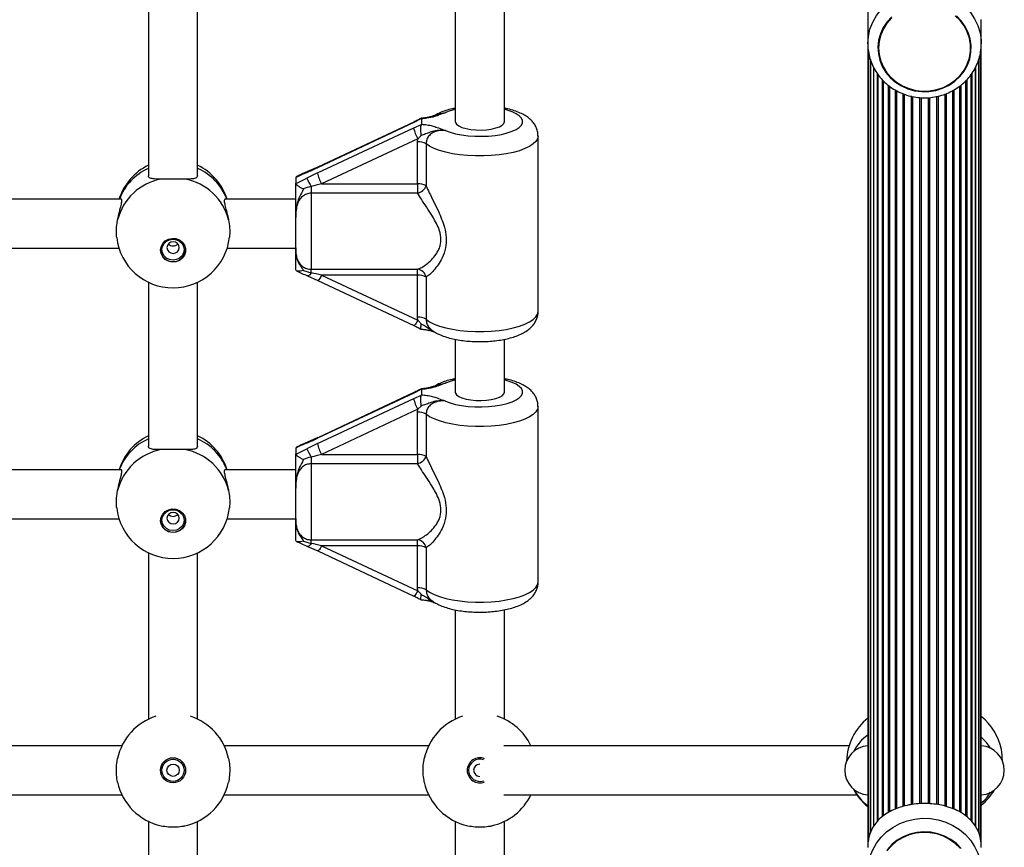
# Model space of a CAD drawing. Units: millimetres. Extents: x 120 to 6825, y 760 to 9270.
# Drawn here: x 4995 to 5316, y 3990 to 4260 of the extents above; entities that cross this region are included whole.
import ezdxf

# ---------------------------------------------------------------- set-up
doc = ezdxf.new("R2010")
doc.units = ezdxf.units.MM

msp = doc.modelspace()

# ---------------------------------------------------------------- linework, layer by layer
at = {"linetype": 'Continuous', "lineweight": 25, "ltscale": 40}
for p, q in [((5271.89, 4521.87), (5271.89, 4259.74)), ((5037.39, 4268.21), (5037.39, 4208.84)), ((5053.39, 4208.67), (5053.39, 4268.21)), ((5137.39, 4268.21), (5137.39, 4226.5)), ((5153.39, 4226.5), (5153.39, 4268.21)), ((5271.89, 4259.74), (5271.89, 4251.87)), ((5308.89, 4251.87), (5308.89, 4259.75)), ((5271.89, 4251.87), (5271.89, 3989.74)), ((5275.19, 4250.53), (5275.19, 4250.52)), ((5305.59, 4250.52), (5305.59, 4250.53)), ((5308.87, 4252.53), (5308.89, 4251.87)), ((5308.89, 3989.77), (5308.89, 4251.87)), ((5272.1, 4249.49), (5272.1, 3992.24)), ((5308.68, 3992.15), (5308.68, 4249.48)), ((5272.72, 4246.76), (5272.72, 3994.46)), ((5273.74, 4244.26), (5273.74, 3996.53)), ((5273.75, 4244.22), (5273.75, 3996.58)), ((5307.02, 3996.57), (5307.02, 4244.2)), ((5307.04, 4244.23), (5307.04, 3996.52)), ((5308.05, 3994.45), (5308.05, 4246.69)), ((5274.98, 4242.17), (5274.98, 3998.19)), ((5275.15, 4241.89), (5275.15, 3998.4)), ((5305.62, 3998.37), (5305.62, 4241.92)), ((5305.79, 4242.16), (5305.79, 3998.16)), ((5276.6, 4240.15), (5276.6, 3999.76)), ((5276.9, 4239.85), (5276.9, 4000)), ((5278.56, 4238.37), (5278.56, 4001.13)), ((5278.94, 4238.08), (5278.94, 4001.35)), ((5301.84, 4001.36), (5301.84, 4238.09)), ((5302.21, 4238.39), (5302.21, 4001.13)), ((5303.88, 3999.98), (5303.88, 4239.87)), ((5304.17, 4240.18), (5304.17, 3999.75)), ((5280.82, 4236.86), (5280.82, 4002.24)), ((5281.24, 4236.63), (5281.24, 4002.4)), ((5283.3, 4235.67), (5283.3, 4003.1)), ((5283.76, 4235.49), (5283.76, 4003.22)), ((5285.97, 4234.85), (5285.97, 4003.68)), ((5286.44, 4234.73), (5286.44, 4003.76)), ((5288.74, 4234.4), (5288.74, 4003.99)), ((5289.23, 4234.34), (5289.23, 4004.03)), ((5291.55, 4234.35), (5291.55, 4004.02)), ((5292.04, 4234.38), (5292.04, 4004.02)), ((5294.33, 4234.71), (5294.33, 4003.76)), ((5294.81, 4234.84), (5294.81, 4003.7)), ((5297.02, 4235.48), (5297.02, 4003.25)), ((5297.47, 4235.67), (5297.47, 4003.11)), ((5299.54, 4236.63), (5299.54, 4002.42)), ((5299.96, 4236.87), (5299.96, 4002.25)), ((5123.83, 4226.16), (5092.49, 4211.45)), ((5092.49, 4209.73), (5123.83, 4224.44)), ((5123.89, 4226.36), (5092.55, 4211.65)), ((5126.36, 4227.48), (5123.83, 4226.16)), ((5123.83, 4224.44), (5126.36, 4225.5)), ((5126.36, 4227.48), (5126.24, 4227.55)), ((5126.39, 4227.39), (5126.36, 4227.48)), ((5126.36, 4225.5), (5126.39, 4225.62)), ((5126.39, 4227.39), (5126.39, 4225.62)), ((5126.33, 4222.02), (5125.17, 4220.89)), ((5164.39, 4164.54), (5164.39, 4221.81)), ((5125.17, 4220.89), (5093.83, 4206.18)), ((5125.1, 4219.92), (5125.17, 4220.89)), ((5125.1, 4206.18), (5125.1, 4219.92)), ((5127.86, 4219.28), (5127.86, 4205.54)), ((5092.57, 4211.65), (5089.23, 4210.17)), ((5092.55, 4211.65), (5092.57, 4211.65)), ((5085.41, 4208.25), (5085.39, 4208.13)), ((5085.39, 4208.13), (5085.39, 4206.39)), ((5085.39, 4206.39), (5085.41, 4206.28)), ((5090.39, 4205.33), (5090.39, 4203.15)), ((5093.83, 4206.18), (5125.1, 4206.18)), ((5125.1, 4206.18), (5125.1, 4203.15)), ((5090.39, 4203.15), (5090.39, 4178.32)), ((5125.1, 4203.15), (5090.39, 4203.15)), ((5028.48, 4201.17), (4962.29, 4201.17)), ((5085.39, 4201.17), (5062.29, 4201.17)), ((5085.39, 4185.3), (5085.39, 4195.19)), ((4963.02, 4185.17), (5027.75, 4185.17)), ((5063.02, 4185.17), (5085.39, 4185.17)), ((5085.41, 4178.1), (5085.39, 4178.22)), ((5087.92, 4177.88), (5090.39, 4177.15)), ((5090.39, 4178.32), (5125.1, 4178.32)), ((5090.39, 4177.15), (5090.39, 4178.32)), ((5125.1, 4176.38), (5093.83, 4176.38)), ((5093.83, 4176.38), (5125.17, 4161.67)), ((5125.1, 4176.38), (5125.1, 4178.32)), ((5125.1, 4162.65), (5125.1, 4176.38)), ((5037.39, 4174.08), (5037.39, 4120.58)), ((5053.39, 4120.42), (5053.39, 4174.08)), ((5089.23, 4176.18), (5092.57, 4174.7)), ((5092.55, 4174.7), (5123.89, 4159.99)), ((5092.57, 4174.7), (5092.55, 4174.7)), ((5127.86, 4175.75), (5127.86, 4162.01)), ((5125.17, 4161.67), (5125.1, 4162.65)), ((5125.17, 4161.67), (5126.33, 4160.46)), ((5137.39, 4155.47), (5137.39, 4138.25)), ((5153.39, 4138.25), (5153.39, 4155.47)), ((5123.83, 4137.91), (5092.49, 4123.2)), ((5123.89, 4138.11), (5092.55, 4123.39)), ((5126.36, 4139.23), (5123.83, 4137.91)), ((5126.36, 4139.23), (5126.24, 4139.29)), ((5126.39, 4139.14), (5126.36, 4139.23)), ((5126.39, 4139.14), (5126.39, 4137.36)), ((5092.49, 4121.48), (5123.83, 4136.19)), ((5123.83, 4136.19), (5126.36, 4137.25)), ((5126.36, 4137.25), (5126.39, 4137.36)), ((5125.17, 4132.64), (5093.83, 4117.92)), ((5125.1, 4131.66), (5125.17, 4132.64)), ((5125.1, 4117.92), (5125.1, 4131.66)), ((5126.33, 4133.77), (5125.17, 4132.64)), ((5164.39, 4076.28), (5164.39, 4133.56)), ((5127.86, 4131.03), (5127.86, 4117.29)), ((5092.57, 4123.4), (5089.23, 4121.92)), ((5092.55, 4123.39), (5092.57, 4123.4)), ((5085.41, 4120), (5085.39, 4119.87)), ((5085.39, 4119.87), (5085.39, 4118.13)), ((5085.39, 4118.13), (5085.41, 4118.03)), ((5090.39, 4117.07), (5090.39, 4114.9)), ((5093.83, 4117.92), (5125.1, 4117.92)), ((5125.1, 4117.92), (5125.1, 4114.9)), ((5028.48, 4112.92), (4962.29, 4112.92)), ((5085.39, 4112.92), (5062.29, 4112.92)), ((5090.39, 4114.9), (5090.39, 4090.07)), ((5125.1, 4114.9), (5090.39, 4114.9)), ((5085.39, 4097.05), (5085.39, 4106.94)), ((4963.02, 4096.92), (5027.75, 4096.92)), ((5063.02, 4096.92), (5085.39, 4096.92)), ((5085.41, 4089.84), (5085.39, 4089.97)), ((5087.92, 4089.63), (5090.39, 4088.89)), ((5090.39, 4090.07), (5125.1, 4090.07)), ((5090.39, 4088.89), (5090.39, 4090.07)), ((5125.1, 4088.13), (5125.1, 4090.07)), ((5089.23, 4087.92), (5092.57, 4086.44)), ((5092.55, 4086.45), (5123.89, 4071.73)), ((5092.57, 4086.44), (5092.55, 4086.45)), ((5125.1, 4088.13), (5093.83, 4088.13)), ((5093.83, 4088.13), (5125.17, 4073.42)), ((5125.1, 4074.39), (5125.1, 4088.13)), ((5127.86, 4087.5), (5127.86, 4073.76)), ((5037.39, 4085.83), (5037.39, 4031.57)), ((5053.39, 4031.57), (5053.39, 4085.83)), ((5125.17, 4073.42), (5125.1, 4074.39)), ((5125.17, 4073.42), (5126.33, 4072.21)), ((5137.39, 4067.22), (5137.39, 4031.57)), ((5153.39, 4031.57), (5153.39, 4067.22)), ((5028.71, 4022.89), (4962.07, 4022.89)), ((5128.71, 4022.89), (5062.07, 4022.89)), ((5265.78, 4022.89), (5153.26, 4022.89)), ((4962.07, 4006.89), (5028.71, 4006.89)), ((5062.07, 4006.89), (5128.71, 4006.89)), ((5153.26, 4006.89), (5268.31, 4006.89)), ((5037.39, 3998.21), (5037.39, 3939.62)), ((5053.39, 3939.62), (5053.39, 3998.21)), ((5137.39, 3998.21), (5137.39, 3957.78)), ((5153.39, 3957.78), (5153.39, 3998.21))]:
    msp.add_line(p, q, dxfattribs=at)
at = {"linetype": 'Continuous', "lineweight": 25, "ltscale": 40, "flags": 128}
for points in [[(5271.89, 4251.87), (5272.07, 4254.29), (5272.6, 4256.66), (5273.49, 4258.94), (5274.7, 4261.08), (5276.22, 4263.05), (5278.01, 4264.79), (5280.04, 4266.28), (5282.28, 4267.5), (5284.67, 4268.41), (5287.18, 4268.99), (5289.74, 4269.25), (5292.32, 4269.16), (5294.86, 4268.74), (5297.32, 4267.99), (5299.64, 4266.93), (5301.78, 4265.57), (5303.7, 4263.95), (5305.35, 4262.09), (5306.72, 4260.03), (5307.77, 4257.82), (5308.48, 4255.49), (5308.84, 4253.09), (5308.87, 4252.53)], [(5279.68, 4260.65), (5278.15, 4258.99), (5276.92, 4257.14), (5276, 4255.13), (5275.42, 4253.01), (5275.19, 4250.84), (5275.32, 4248.65), (5275.8, 4246.51), (5276.62, 4244.47), (5277.76, 4242.56), (5279.2, 4240.84), (5280.9, 4239.35), (5282.83, 4238.12), (5284.93, 4237.18), (5287.16, 4236.56), (5289.47, 4236.26), (5291.79, 4236.29), (5294.09, 4236.66), (5296.29, 4237.35), (5298.36, 4238.35)], [(5275.39, 4250.52), (5275.56, 4248.36), (5276.09, 4246.26), (5276.95, 4244.26), (5278.12, 4242.41), (5279.58, 4240.74), (5281.29, 4239.31), (5283.22, 4238.13), (5285.32, 4237.25), (5287.53, 4236.68), (5289.81, 4236.43), (5292.11, 4236.51), (5294.36, 4236.92), (5296.52, 4237.65), (5298.54, 4238.68), (5300.37, 4239.99), (5301.96, 4241.55), (5303.28, 4243.31), (5304.3, 4245.25), (5304.99, 4247.3), (5305.34, 4249.44), (5305.34, 4251.59), (5304.99, 4253.73), (5304.3, 4255.78), (5303.28, 4257.72), (5301.96, 4259.48), (5300.37, 4261.04)], [(5279.58, 4260.29), (5278.12, 4258.62), (5276.95, 4256.77), (5276.09, 4254.77), (5275.56, 4252.67), (5275.39, 4250.52)], [(5298.36, 4238.35), (5300.24, 4239.64), (5301.89, 4241.18), (5303.28, 4242.94), (5304.36, 4244.88), (5305.11, 4246.95), (5305.51, 4249.1), (5305.57, 4251.29), (5305.26, 4253.46), (5304.61, 4255.56), (5303.62, 4257.54), (5302.33, 4259.35), (5300.75, 4260.96)], [(5134.26, 4223.58), (5135.77, 4223), (5137.52, 4222.52), (5139.47, 4222.14), (5141.57, 4221.87), (5143.78, 4221.72), (5146.02, 4221.69), (5148.25, 4221.79), (5150.4, 4222), (5152.43, 4222.34), (5154.27, 4222.78), (5155.89, 4223.32), (5157.23, 4223.94), (5158.27, 4224.62), (5158.98, 4225.35), (5159.34, 4226.12), (5159.34, 4226.89), (5158.98, 4227.65), (5158.27, 4228.39), (5157.23, 4229.07), (5155.89, 4229.69), (5154.27, 4230.23), (5153.39, 4230.46)], [(5137.39, 4230.46), (5135.77, 4230.01), (5134.26, 4229.43)], [(5123.83, 4226.16), (5123.85, 4226.32), (5123.9, 4226.36)], [(5137.39, 4226.5), (5137.43, 4226.21), (5137.81, 4225.63), (5138.53, 4225.08), (5139.58, 4224.61), (5140.9, 4224.23), (5142.43, 4223.95), (5144.09, 4223.79), (5145.82, 4223.75), (5147.53, 4223.85), (5149.14, 4224.07), (5150.57, 4224.41), (5151.76, 4224.84), (5152.65, 4225.35), (5153.2, 4225.91), (5153.39, 4226.5), (5153.39, 4226.5)], [(5164.39, 4221.81), (5164.39, 4221.81), (5164.21, 4220.92), (5163.68, 4220.04), (5162.8, 4219.19), (5161.6, 4218.4), (5160.09, 4217.67), (5158.3, 4217.01), (5156.27, 4216.45), (5154.04, 4215.99), (5151.65, 4215.63), (5149.13, 4215.4), (5146.55, 4215.28), (5143.94, 4215.29), (5141.36, 4215.42), (5138.86, 4215.67), (5136.48, 4216.03), (5134.27, 4216.51), (5132.27, 4217.08), (5130.51, 4217.74), (5129.03, 4218.48), (5127.86, 4219.28)], [(5092.49, 4211.45), (5092.51, 4211.6), (5092.55, 4211.65)], [(5041.29, 4184.55), (5041.47, 4185.69), (5042, 4186.72), (5042.83, 4187.56), (5043.89, 4188.14), (5045.08, 4188.39), (5046.3, 4188.31), (5047.44, 4187.89), (5048.39, 4187.17), (5049.08, 4186.22), (5049.44, 4185.13), (5049.44, 4183.98), (5049.08, 4182.88), (5048.39, 4181.94), (5047.44, 4181.22), (5046.3, 4180.8), (5045.08, 4180.72), (5043.89, 4180.97), (5042.83, 4181.54), (5042, 4182.39), (5041.47, 4183.42), (5041.29, 4184.55)], [(5041.76, 4184.74), (5041.93, 4185.79), (5042.45, 4186.74), (5043.25, 4187.5), (5044.27, 4187.98), (5045.39, 4188.15), (5046.51, 4187.98), (5047.52, 4187.5), (5048.33, 4186.74), (5048.84, 4185.79), (5049.02, 4184.74), (5048.84, 4183.69), (5048.33, 4182.74), (5047.52, 4181.98), (5046.51, 4181.5), (5045.39, 4181.33), (5044.27, 4181.5), (5043.25, 4181.98), (5042.45, 4182.74), (5041.93, 4183.69), (5041.76, 4184.74)], [(5043.39, 4185.39), (5043.54, 4184.67), (5043.97, 4184.06), (5044.62, 4183.65), (5045.39, 4183.51), (5046.15, 4183.65), (5046.8, 4184.06), (5047.24, 4184.67), (5047.39, 4185.39), (5047.24, 4186.1), (5046.8, 4186.71), (5046.15, 4187.12), (5045.39, 4187.26), (5044.62, 4187.12), (5043.97, 4186.71), (5043.54, 4186.1), (5043.39, 4185.39)], [(5090.39, 4177.15), (5090.16, 4176.83), (5089.94, 4176.56), (5089.73, 4176.36), (5089.54, 4176.22), (5089.37, 4176.16), (5089.23, 4176.18), (5089.23, 4176.18)], [(5093.83, 4176.38), (5093.57, 4175.91), (5093.32, 4175.5), (5093.08, 4175.16), (5092.88, 4174.91), (5092.71, 4174.75), (5092.59, 4174.69), (5092.57, 4174.7)], [(5127.86, 4162.01), (5129.03, 4161.21), (5130.51, 4160.47), (5132.27, 4159.81), (5134.27, 4159.23), (5136.48, 4158.76), (5138.86, 4158.4), (5141.36, 4158.15), (5143.94, 4158.02), (5146.55, 4158.01), (5149.13, 4158.13), (5151.65, 4158.36), (5154.04, 4158.72), (5156.27, 4159.18), (5158.3, 4159.74), (5160.09, 4160.39), (5161.6, 4161.13), (5162.8, 4161.92), (5163.68, 4162.77), (5164.21, 4163.64), (5164.39, 4164.54)], [(5125.17, 4161.67), (5124.91, 4161.2), (5124.66, 4160.79), (5124.42, 4160.45), (5124.22, 4160.19), (5124.05, 4160.04), (5123.93, 4159.98), (5123.89, 4159.99)], [(5134.26, 4135.32), (5135.77, 4134.75), (5137.52, 4134.26), (5139.47, 4133.88), (5141.57, 4133.61), (5143.78, 4133.46), (5146.02, 4133.44), (5148.25, 4133.53), (5150.4, 4133.75), (5152.43, 4134.08), (5154.27, 4134.53), (5155.89, 4135.06), (5157.23, 4135.68), (5158.27, 4136.37), (5158.98, 4137.1), (5159.34, 4137.86), (5159.34, 4138.64), (5158.98, 4139.4), (5158.27, 4140.13), (5157.23, 4140.82), (5155.89, 4141.44), (5154.27, 4141.97), (5153.39, 4142.21)], [(5137.39, 4142.21), (5135.77, 4141.75), (5134.26, 4141.18)], [(5123.83, 4137.91), (5123.85, 4138.06), (5123.9, 4138.11)], [(5137.39, 4138.25), (5137.43, 4137.95), (5137.81, 4137.37), (5138.53, 4136.83), (5139.58, 4136.36), (5140.9, 4135.97), (5142.43, 4135.69), (5144.09, 4135.53), (5145.82, 4135.5), (5147.53, 4135.6), (5149.14, 4135.82), (5150.57, 4136.15), (5151.76, 4136.58), (5152.65, 4137.09), (5153.2, 4137.66), (5153.39, 4138.25), (5153.39, 4138.25)], [(5164.39, 4133.56), (5164.39, 4133.56), (5164.21, 4132.66), (5163.68, 4131.78), (5162.8, 4130.94), (5161.6, 4130.14), (5160.09, 4129.41), (5158.3, 4128.76), (5156.27, 4128.19), (5154.04, 4127.73), (5151.65, 4127.38), (5149.13, 4127.14), (5146.55, 4127.03), (5143.94, 4127.03), (5141.36, 4127.16), (5138.86, 4127.41), (5136.48, 4127.78), (5134.27, 4128.25), (5132.27, 4128.83), (5130.51, 4129.49), (5129.03, 4130.23), (5127.86, 4131.03)], [(5092.49, 4123.2), (5092.51, 4123.35), (5092.55, 4123.39)], [(5041.29, 4096.3), (5041.47, 4097.43), (5042, 4098.47), (5042.83, 4099.31), (5043.89, 4099.88), (5045.08, 4100.14), (5046.3, 4100.05), (5047.44, 4099.63), (5048.39, 4098.92), (5049.08, 4097.97), (5049.44, 4096.87), (5049.44, 4095.73), (5049.08, 4094.63), (5048.39, 4093.68), (5047.44, 4092.97), (5046.3, 4092.55), (5045.08, 4092.46), (5043.89, 4092.72), (5042.83, 4093.29), (5042, 4094.13), (5041.47, 4095.17), (5041.29, 4096.3)], [(5041.76, 4096.49), (5041.93, 4097.54), (5042.45, 4098.49), (5043.25, 4099.24), (5044.27, 4099.73), (5045.39, 4099.89), (5046.51, 4099.73), (5047.52, 4099.24), (5048.33, 4098.49), (5048.84, 4097.54), (5049.02, 4096.49), (5048.84, 4095.43), (5048.33, 4094.48), (5047.52, 4093.73), (5046.51, 4093.24), (5045.39, 4093.08), (5044.27, 4093.24), (5043.25, 4093.73), (5042.45, 4094.48), (5041.93, 4095.43), (5041.76, 4096.49)], [(5043.39, 4097.13), (5043.54, 4096.41), (5043.97, 4095.8), (5044.62, 4095.4), (5045.39, 4095.25), (5046.15, 4095.4), (5046.8, 4095.8), (5047.24, 4096.41), (5047.39, 4097.13), (5047.24, 4097.85), (5046.8, 4098.46), (5046.15, 4098.87), (5045.39, 4099.01), (5044.62, 4098.87), (5043.97, 4098.46), (5043.54, 4097.85), (5043.39, 4097.13)], [(5090.39, 4088.89), (5090.16, 4088.57), (5089.94, 4088.3), (5089.73, 4088.1), (5089.54, 4087.97), (5089.37, 4087.91), (5089.23, 4087.92), (5089.23, 4087.92)], [(5093.83, 4088.13), (5093.57, 4087.66), (5093.32, 4087.24), (5093.08, 4086.9), (5092.88, 4086.65), (5092.71, 4086.49), (5092.59, 4086.44), (5092.57, 4086.44)], [(5127.86, 4073.76), (5129.03, 4072.96), (5130.51, 4072.22), (5132.27, 4071.55), (5134.27, 4070.98), (5136.48, 4070.51), (5138.86, 4070.14), (5141.36, 4069.89), (5143.94, 4069.76), (5146.55, 4069.76), (5149.13, 4069.87), (5151.65, 4070.11), (5154.04, 4070.46), (5156.27, 4070.92), (5158.3, 4071.49), (5160.09, 4072.14), (5161.6, 4072.87), (5162.8, 4073.67), (5163.68, 4074.51), (5164.21, 4075.39), (5164.39, 4076.28)], [(5125.17, 4073.42), (5124.91, 4072.95), (5124.66, 4072.53), (5124.42, 4072.19), (5124.22, 4071.94), (5124.05, 4071.78), (5123.93, 4071.73), (5123.89, 4071.73)], [(5271.89, 3981.87), (5272.07, 3984.29), (5272.6, 3986.66), (5273.49, 3988.94), (5274.7, 3991.08), (5276.22, 3993.05), (5278.01, 3994.79), (5280.04, 3996.28), (5282.28, 3997.5), (5284.67, 3998.41), (5287.18, 3998.99), (5289.74, 3999.25), (5292.32, 3999.16), (5294.86, 3998.74), (5297.32, 3997.99), (5299.64, 3996.93), (5301.78, 3995.57), (5303.7, 3993.95), (5305.35, 3992.09), (5306.72, 3990.03), (5307.77, 3987.82), (5308.48, 3985.49), (5308.84, 3983.09), (5308.87, 3982.53)], [(5301.96, 3989.48), (5300.37, 3991.04), (5298.54, 3992.35), (5296.52, 3993.38), (5294.36, 3994.11), (5292.11, 3994.52), (5289.81, 3994.6), (5287.53, 3994.35), (5285.32, 3993.78), (5283.22, 3992.9), (5281.29, 3991.72), (5279.58, 3990.29), (5278.12, 3988.62)], [(5302.33, 3989.35), (5300.75, 3990.96), (5298.93, 3992.33), (5296.92, 3993.41), (5294.74, 3994.2), (5292.47, 3994.66), (5290.15, 3994.8), (5287.83, 3994.59), (5285.57, 3994.06), (5283.43, 3993.21), (5281.45, 3992.07), (5279.68, 3990.65), (5278.15, 3988.99)]]:
    msp.add_lwpolyline(points, dxfattribs=at)
at = {"linetype": 'Continuous', "lineweight": 25, "ltscale": 1600}
for radius in [4.1, 3.63, 2]:
    msp.add_circle((5045.39, 4014.89), radius, dxfattribs=at)
for centre, radius, start, end in [((5134.88, 4226.59), 11.26, 190.9834, 210.4016), ((5125.43, 4215.02), 4.91, 60.2828, 93.918), ((5045.39, 4195.58), 18.5, 115.622, 162.4118), ((5045.39, 4195.58), 18.5, 17.5882, 64.378), ((5044.59, 4194.91), 17.85, 113.7831, 159.4653), ((5046.3, 4195.02), 17.7, 20.3377, 66.4139), ((5089.38, 4209.87), 0.333, 114.9978, 171.1097), ((5103.54, 4211.87), 11.26, 190.984, 210.4009), ((5044.74, 4190.07), 17.97, 100.3306, 166.0577), ((5046.04, 4190.07), 17.97, 13.9423, 79.6694), ((5134.7, 4229.02), 50.25, 204.6966, 208.1357), ((5125.43, 4201.28), 4.91, 60.286, 93.9101), ((5124.26, 4206.92), 3.86, 282.5654, 339.1681), ((5045.39, 4190.76), 18.5, 186.3545, 353.8184), ((5045.39, 4188.02), 2.07, 222.9717, 317.0283), ((5045.39, 4184.94), 4.11, 184.0215, 355.9785), ((5124.85, 4175.28), 3.05, 8.8338, 85.3625), ((5125.43, 4171.49), 4.91, 60.2942, 93.9066), ((5125.43, 4157.75), 4.91, 60.2828, 93.918), ((5134.88, 4138.33), 11.26, 190.9832, 210.4011), ((5125.43, 4126.77), 4.91, 60.2869, 93.9139), ((5045.39, 4107.33), 18.5, 115.622, 162.1068), ((5044.58, 4106.66), 17.85, 113.7819, 159.4665), ((5045.39, 4107.33), 18.5, 17.5882, 64.378), ((5046.31, 4106.77), 17.7, 20.3364, 66.4151), ((5089.37, 4121.62), 0.326, 114.3561, 171.7382), ((5044.74, 4101.82), 17.97, 100.3307, 166.0581), ((5046.04, 4101.82), 17.97, 13.9419, 79.6693), ((5134.75, 4140.79), 50.31, 204.6975, 208.1328), ((5103.54, 4123.62), 11.26, 190.9838, 210.4005), ((5125.43, 4113.03), 4.91, 60.2869, 93.9115), ((5124.26, 4118.66), 3.86, 282.5665, 339.1685), ((5045.39, 4102.51), 18.5, 186.3545, 353.8184), ((5045.39, 4096.68), 4.11, 184.0215, 355.9785), ((5045.39, 4099.77), 2.07, 222.9598, 317.0402), ((5124.85, 4087.03), 3.05, 8.8304, 85.3658), ((5125.43, 4083.23), 4.91, 60.2844, 93.9141), ((5125.43, 4069.5), 4.91, 60.2844, 93.9141), ((5045.39, 4014.89), 18.5, 107.7596, 167.9157), ((5045.39, 4014.89), 18.5, 12.0843, 72.2404), ((5145.39, 4014.89), 18.5, 107.7596, 167.9157), ((5145.39, 4014.89), 18.5, 25.622, 72.2404), ((5283.47, 4017.48), 18.5, 128.7668, 178.7138), ((5297.3, 4017.99), 18.5, 11.5918, 51.2332), ((5279.89, 4014.89), 14, 124.8499, 153.6925), ((5299.89, 4014.89), 14, 30.8857, 49.9948), ((5272.39, 4014.89), 8, 93.5833, 266.4167), ((5308.39, 4014.89), 8, 273.5833, 86.4167), ((5145.39, 4014.89), 4.1, 67.3422, 180), ((5294.72, 4017.98), 21.04, 0.0374, 10.1913), ((5145.39, 4014.89), 3.63, 70.8141, 180), ((5145.39, 4014.89), 2, 91.0906, 180), ((5145.39, 4014.89), 4.1, 180, 292.6578), ((5145.39, 4014.89), 3.63, 180, 289.1859), ((5145.39, 4014.89), 2, 180, 268.9094), ((5045.39, 4014.89), 18.5, 192.0843, 257.9157), ((5045.39, 4014.89), 18.5, 282.0843, 347.9157), ((5145.39, 4014.89), 18.5, 192.0843, 257.9157), ((5145.39, 4014.89), 18.5, 282.0843, 334.378), ((5283.47, 4017.48), 18.5, 207.6525, 231.2332), ((5279.89, 4014.89), 14, 206.3075, 235.1501), ((5297.3, 4017.99), 18.5, 308.7668, 329.0449), ((5299.89, 4014.89), 14, 310.0052, 329.1143)]:
    msp.add_arc(centre, radius, start, end, dxfattribs=at)
for centre, major_axis, ratio, start_param, end_param in [((5092.49, 4213.52), (11.97, 5.76), 0.140417, 4.354068, 4.644942), ((5092.49, 4207.66), (11.97, 5.76), 0.140417, 1.503349, 1.794222), ((5093.83, 4205.15), (12, 2.84), 0.08154, 1.551525, 1.842398), ((5093.83, 4175.35), (12, -2.84), 0.08154, 1.590068, 1.880941), ((5092.49, 4125.26), (11.97, 5.76), 0.140417, 4.354068, 4.644942), ((5092.49, 4119.41), (11.97, 5.76), 0.140417, 1.503349, 1.794222), ((5093.83, 4116.89), (12, 2.84), 0.08154, 1.551525, 1.842398), ((5093.83, 4087.1), (12, -2.84), 0.08154, 1.590068, 1.880941)]:
    msp.add_ellipse(centre, major_axis=major_axis, ratio=ratio, start_param=start_param, end_param=end_param, dxfattribs=at)
at = {"linetype": 'Continuous', "lineweight": 25, "ltscale": 40}
for points, knots in [([(5271.89, 4251.87), (5271.9, 4251.41), (5271.93, 4250.18), (5272.24, 4248.2), (5272.9, 4245.98), (5273.85, 4243.86), (5275.08, 4241.88), (5276.58, 4240.07), (5278.31, 4238.45), (5280.25, 4237.07), (5282.36, 4235.94), (5284.61, 4235.07), (5286.96, 4234.5), (5289.38, 4234.22), (5291.81, 4234.25), (5294.22, 4234.58), (5296.57, 4235.21), (5298.81, 4236.12), (5300.91, 4237.31), (5302.82, 4238.75), (5304.52, 4240.42), (5305.98, 4242.28), (5307.16, 4244.31), (5308.06, 4246.47), (5308.64, 4248.72), (5308.91, 4250.76), (5308.86, 4252.04), (5308.84, 4252.55)], [0, 0, 0, 0, 0.024569, 0.06542, 0.10628, 0.147158, 0.188086, 0.229081, 0.270158, 0.311322, 0.352575, 0.393907, 0.435309, 0.476769, 0.518274, 0.559807, 0.601351, 0.642886, 0.684395, 0.725861, 0.767261, 0.808581, 0.849809, 0.890938, 0.931976, 0.972935, 1, 1, 1, 1]), ([(5137.39, 4230.86), (5137.04, 4230.8), (5135.95, 4230.59), (5134.26, 4230.1), (5132.41, 4229.44), (5131.36, 4228.86), (5130.88, 4228.59)], [0, 0, 0, 0, 0.139428, 0.434014, 0.739799, 1, 1, 1, 1]), ([(5164.36, 4221.82), (5164.35, 4222.21), (5164.33, 4223.06), (5163.94, 4224.32), (5163.32, 4225.55), (5162.48, 4226.64), (5161.43, 4227.62), (5160.13, 4228.52), (5158.55, 4229.35), (5156.66, 4230.06), (5154.91, 4230.57), (5153.77, 4230.79), (5153.39, 4230.86)], [0, 0, 0, 0, 0.072131, 0.161075, 0.249112, 0.339645, 0.43657, 0.544526, 0.667226, 0.801317, 0.934291, 1, 1, 1, 1]), ([(5131.42, 4228.78), (5131.29, 4228.74), (5130.58, 4228.47), (5129.65, 4228.14), (5128.34, 4227.82), (5127.29, 4227.65), (5126.56, 4227.6), (5126.23, 4227.58)], [0, 0, 0, 0, 0.082208, 0.463717, 0.665408, 0.850228, 1, 1, 1, 1]), ([(5134.26, 4229.43), (5134.26, 4229.43), (5134.21, 4229.41), (5133.95, 4229.33), (5133, 4229), (5131.89, 4228.56), (5130.21, 4227.99), (5128.56, 4227.57), (5126.99, 4227.44), (5126.39, 4227.39)], [0, 0, 0, 0, 0.001629, 0.019183, 0.106824, 0.405117, 0.521033, 0.815717, 1, 1, 1, 1]), ([(5130.04, 4228.05), (5130.11, 4228.11), (5130.65, 4228.58), (5132.12, 4229.12), (5133.5, 4229.32), (5134.26, 4229.43)], [0, 0, 0, 0, 0.057737, 0.478326, 1, 1, 1, 1]), ([(5131.46, 4228.66), (5132.01, 4228.89), (5132.85, 4229.25), (5133.81, 4229.38), (5134.19, 4229.42), (5134.26, 4229.43), (5134.26, 4229.43)], [0, 0, 0, 0, 0.597421, 0.928882, 0.993341, 1, 1, 1, 1]), ([(5126.21, 4227.57), (5126.12, 4227.51), (5125.58, 4227.21), (5124.8, 4226.79), (5124.12, 4226.47), (5123.89, 4226.36)], [0, 0, 0, 0, 0.121916, 0.71108, 1, 1, 1, 1]), ([(5126.33, 4222.02), (5126.33, 4222.03), (5126.32, 4222.08), (5126.25, 4222.46), (5126.16, 4223.19), (5126.13, 4224.16), (5126.19, 4224.99), (5126.3, 4225.33), (5126.36, 4225.5)], [0, 0, 0, 0, 0.004022, 0.037158, 0.285328, 0.525175, 0.76256, 1, 1, 1, 1]), ([(5126.39, 4225.62), (5126.98, 4225.57), (5128.25, 4225.46), (5129.95, 4225.09), (5131.7, 4224.53), (5133, 4224.01), (5133.96, 4223.68), (5134.21, 4223.59), (5134.26, 4223.58), (5134.26, 4223.58)], [0, 0, 0, 0, 0.180268, 0.387022, 0.595084, 0.893225, 0.980822, 0.998374, 1, 1, 1, 1]), ([(5134.26, 4223.58), (5134.26, 4223.58), (5133.5, 4223.66), (5132.01, 4223.72), (5130.04, 4223.36), (5128.43, 4222.74), (5127.29, 4222.28), (5126.53, 4222.08), (5126.33, 4222.02)], [0, 0, 0, 0, 0.002234, 0.267076, 0.520521, 0.721752, 0.9231, 1, 1, 1, 1]), ([(5134.26, 4223.58), (5134.24, 4223.58), (5133.48, 4223.64), (5132.08, 4223.61), (5130.25, 4223.04), (5128.92, 4222.06), (5128.03, 4220.77), (5127.92, 4219.78), (5127.86, 4219.28)], [0, 0, 0, 0, 0.007317, 0.2586353, 0.4671105, 0.6522662, 0.8274564, 1, 1, 1, 1]), ([(5041.52, 4207.75), (5040.75, 4207.74), (5039.23, 4207.73), (5037.88, 4208.01), (5037.28, 4208.41), (5037.41, 4208.81), (5037.43, 4208.85)], [0, 0, 0, 0, 0.324759, 0.649467, 0.969186, 1, 1, 1, 1]), ([(5053.35, 4208.85), (5053.3, 4208.62), (5053.21, 4208.12), (5052.12, 4207.81), (5050.71, 4207.74), (5049.62, 4207.75), (5049.26, 4207.75)], [0, 0, 0, 0, 0.259418, 0.543896, 0.852066, 1, 1, 1, 1]), ([(5089.05, 4209.92), (5089.01, 4209.91), (5088.14, 4209.54), (5086.92, 4209.01), (5085.74, 4208.42), (5085.41, 4208.25)], [0, 0, 0, 0, 0.026491, 0.727793, 1, 1, 1, 1]), ([(5085.67, 4208.55), (5085.67, 4208.54), (5085.49, 4208.5), (5085.45, 4208.38), (5085.41, 4208.25)], [0, 0, 0, 0, 0.007404, 1, 1, 1, 1]), ([(5089.23, 4210.17), (5089.22, 4210.17), (5088.55, 4209.88), (5087.36, 4209.38), (5086.18, 4208.8), (5085.67, 4208.54)], [0, 0, 0, 0, 0.0084793, 0.5702659, 1, 1, 1, 1]), ([(5049.26, 4207.75), (5048.48, 4207.75), (5046.93, 4207.77), (5044.32, 4207.76), (5042.52, 4207.76), (5041.65, 4207.75), (5041.52, 4207.75)], [0, 0, 0, 0, 0.31477, 0.629845, 0.940497, 1, 1, 1, 1]), ([(5085.39, 4195.19), (5085.39, 4195.2), (5085.39, 4195.38), (5085.39, 4195.91), (5085.39, 4197.3), (5085.39, 4199.12), (5085.39, 4201.51), (5085.39, 4203.92), (5085.39, 4205.68), (5085.39, 4206.39)], [0, 0, 0, 0, 0.002617, 0.045345, 0.140622, 0.370145, 0.541333, 0.815228, 1, 1, 1, 1]), ([(5085.41, 4206.28), (5085.74, 4206.43), (5086.95, 4206.95), (5088.16, 4207.57), (5089.05, 4208.03)], [0, 0, 0, 0, 0.272235, 1, 1, 1, 1]), ([(5085.41, 4206.28), (5085.47, 4206.17), (5085.6, 4205.95), (5086.17, 4205.5), (5086.94, 4205.02), (5087.58, 4204.69), (5087.91, 4204.52), (5087.92, 4204.52)], [0, 0, 0, 0, 0.234551, 0.468159, 0.726846, 0.996853, 1, 1, 1, 1]), ([(5090.39, 4205.33), (5090.35, 4205.32), (5089.5, 4205.13), (5088.69, 4204.82), (5087.92, 4204.52)], [0, 0, 0, 0, 0.044013, 1, 1, 1, 1]), ([(5127.86, 4205.54), (5128.21, 4204.8), (5128.97, 4203.16), (5130.39, 4200.36), (5131.79, 4197.47), (5132.99, 4194.7), (5133.97, 4191.84), (5134.59, 4188.64), (5134.34, 4185.12), (5133.24, 4182.15), (5131.81, 4179.74), (5130.4, 4177.94), (5129.02, 4176.53), (5128.25, 4176.01), (5127.86, 4175.75)], [0, 0, 0, 0, 0.072898, 0.161216, 0.249621, 0.318922, 0.38813, 0.477673, 0.567894, 0.672126, 0.755467, 0.838852, 0.919496, 1, 1, 1, 1]), ([(5087.92, 4204.52), (5087.9, 4204.47), (5087.53, 4203.61), (5086.66, 4202.15), (5085.71, 4199.67), (5085.44, 4197.53), (5085.39, 4195.99), (5085.39, 4195.43), (5085.39, 4195.25), (5085.39, 4195.2), (5085.39, 4195.19)], [0, 0, 0, 0, 0.016161, 0.288682, 0.514728, 0.823878, 0.944349, 0.985559, 0.996708, 1, 1, 1, 1]), ([(5090.39, 4203.15), (5089.88, 4203.1), (5088.85, 4202.98), (5087.49, 4202.12), (5086.39, 4200.8), (5085.71, 4199.07), (5085.42, 4197.14), (5085.4, 4195.85), (5085.39, 4195.19)], [0, 0, 0, 0, 0.1429414, 0.2887352, 0.4452954, 0.6292751, 0.812738, 1, 1, 1, 1]), ([(5125.1, 4178.32), (5125.54, 4178.5), (5126.42, 4178.85), (5128.01, 4179.93), (5129.64, 4181.34), (5130.98, 4182.91), (5131.93, 4184.49), (5132.64, 4186.26), (5132.89, 4188.71), (5132.15, 4191.44), (5131, 4193.84), (5129.61, 4196.19), (5128, 4198.66), (5126.37, 4201.08), (5125.5, 4202.5), (5125.1, 4203.15)], [0, 0, 0, 0, 0.084303, 0.168742, 0.253197, 0.337553, 0.387627, 0.437587, 0.520575, 0.604096, 0.672256, 0.740593, 0.831955, 0.923261, 1, 1, 1, 1]), ([(5027.3, 4194.4), (5027.49, 4195.29), (5027.88, 4197.07), (5028.5, 4199.25), (5028.76, 4200.65), (5028.68, 4201.24), (5028.5, 4201.13), (5028.46, 4201.11)], [0, 0, 0, 0, 0.244814, 0.489583, 0.730601, 0.949679, 1, 1, 1, 1]), ([(5062.31, 4201.14), (5062.2, 4201.08), (5061.99, 4200.95), (5062.17, 4199.73), (5062.63, 4197.95), (5063.14, 4196.07), (5063.39, 4194.81), (5063.48, 4194.4)], [0, 0, 0, 0, 0.2225, 0.441383, 0.655967, 0.888421, 1, 1, 1, 1]), ([(5027.03, 4188.72), (5027.01, 4188.83), (5026.87, 4189.58), (5026.91, 4191.42), (5027.09, 4193.27), (5027.27, 4194.24), (5027.3, 4194.4)], [0, 0, 0, 0, 0.075509, 0.500582, 0.919709, 1, 1, 1, 1]), ([(5063.48, 4194.4), (5063.61, 4193.56), (5063.86, 4191.88), (5063.91, 4189.88), (5063.78, 4189), (5063.74, 4188.78)], [0, 0, 0, 0, 0.428284, 0.85698, 1, 1, 1, 1]), ([(5085.39, 4185.3), (5085.39, 4185.23), (5085.39, 4184.64), (5085.43, 4183.52), (5085.72, 4181.93), (5086.39, 4180.44), (5087.49, 4179.25), (5088.85, 4178.47), (5089.88, 4178.37), (5090.39, 4178.32)], [0, 0, 0, 0, 0.023156, 0.195862, 0.370744, 0.554723, 0.711274, 0.857063, 1, 1, 1, 1]), ([(5085.39, 4185.3), (5085.39, 4185.29), (5085.39, 4185.27), (5085.39, 4185.15), (5085.39, 4184.82), (5085.42, 4183.54), (5085.64, 4181.76), (5086.6, 4179.78), (5087.45, 4178.72), (5087.83, 4178.03), (5087.92, 4177.88)], [0, 0, 0, 0, 0.003297, 0.010306, 0.043619, 0.120679, 0.485114, 0.708658, 0.936539, 1, 1, 1, 1]), ([(5085.39, 4178.22), (5085.39, 4178.36), (5085.39, 4179.2), (5085.39, 4180.52), (5085.39, 4181.83), (5085.39, 4182.93), (5085.39, 4183.84), (5085.39, 4184.64), (5085.39, 4184.98), (5085.39, 4185.23), (5085.39, 4185.3), (5085.39, 4185.3)], [0, 0, 0, 0, 0.0402752, 0.2414911, 0.4351254, 0.6300511, 0.8594496, 0.9028008, 0.9742835, 0.9973867, 1, 1, 1, 1]), ([(5087.92, 4177.88), (5087.91, 4177.88), (5087.58, 4177.79), (5086.94, 4177.67), (5086.17, 4177.65), (5085.6, 4177.77), (5085.47, 4177.99), (5085.41, 4178.1)], [0, 0, 0, 0, 0.003142, 0.273162, 0.531842, 0.765465, 1, 1, 1, 1]), ([(5085.67, 4177.81), (5085.93, 4177.68), (5086.81, 4177.22), (5088.01, 4176.69), (5088.93, 4176.31), (5089.23, 4176.18)], [0, 0, 0, 0, 0.223339, 0.744848, 1, 1, 1, 1]), ([(5130.03, 4158.28), (5130.43, 4158.02), (5131.34, 4157.42), (5132.99, 4156.69), (5134.97, 4156.02), (5137.13, 4155.49), (5139.38, 4155.11), (5141.69, 4154.85), (5144.03, 4154.72), (5146.39, 4154.71), (5148.73, 4154.82), (5151.02, 4155.05), (5153.23, 4155.41), (5155.35, 4155.9), (5157.36, 4156.53), (5159.19, 4157.3), (5160.75, 4158.22), (5162.01, 4159.23), (5163, 4160.33), (5163.74, 4161.54), (5164.2, 4162.85), (5164.42, 4163.88), (5164.37, 4164.44), (5164.36, 4164.54)], [0, 0, 0, 0, 0.0411589, 0.095299, 0.1522346, 0.2075409, 0.2611345, 0.3135966, 0.3654114, 0.4169397, 0.4684776, 0.5202274, 0.5725057, 0.6257333, 0.6805252, 0.7377959, 0.7912866, 0.837842, 0.8793781, 0.9180925, 0.955316, 0.9919241, 1, 1, 1, 1]), ([(5126.24, 4158.8), (5126.23, 4158.8), (5126.16, 4158.75), (5126.14, 4158.99), (5126.16, 4159.51), (5126.25, 4160.07), (5126.32, 4160.41), (5126.33, 4160.46), (5126.33, 4160.46)], [0, 0, 0, 0, 0.053471, 0.347889, 0.645558, 0.953539, 0.994971, 1, 1, 1, 1]), ([(5126.33, 4160.46), (5126.53, 4160.37), (5127.29, 4160.02), (5128.45, 4159.21), (5129.56, 4158.38), (5130.28, 4158.09), (5130.45, 4158.02)], [0, 0, 0, 0, 0.141658, 0.512414, 0.883257, 1, 1, 1, 1]), ([(5127.86, 4162.01), (5127.92, 4161.52), (5128.04, 4160.51), (5128.85, 4159.19), (5129.66, 4158.58), (5130.04, 4158.29)], [0, 0, 0, 0, 0.341872, 0.688966, 1, 1, 1, 1]), ([(5123.89, 4159.99), (5124.03, 4159.92), (5124.61, 4159.65), (5125.39, 4159.24), (5126.02, 4158.89), (5126.21, 4158.78)], [0, 0, 0, 0, 0.172071, 0.747397, 1, 1, 1, 1]), ([(5126.23, 4158.77), (5126.42, 4158.76), (5127.01, 4158.73), (5127.94, 4158.6), (5129.03, 4158.37), (5129.98, 4158.09), (5130.59, 4157.87), (5130.87, 4157.76)], [0, 0, 0, 0, 0.09409, 0.304442, 0.525077, 0.784132, 1, 1, 1, 1]), ([(5134.26, 4141.18), (5134.26, 4141.18), (5134.21, 4141.16), (5133.96, 4141.07), (5133, 4140.75), (5131.89, 4140.31), (5130.21, 4139.74), (5128.56, 4139.32), (5126.99, 4139.19), (5126.39, 4139.14)], [0, 0, 0, 0, 0.001628, 0.019185, 0.106824, 0.405116, 0.521032, 0.815715, 1, 1, 1, 1]), ([(5130.04, 4139.8), (5130.11, 4139.85), (5130.65, 4140.33), (5132.12, 4140.87), (5133.5, 4141.07), (5134.26, 4141.18)], [0, 0, 0, 0, 0.057737, 0.478326, 1, 1, 1, 1]), ([(5137.39, 4142.61), (5137.04, 4142.54), (5135.95, 4142.34), (5134.26, 4141.85), (5132.41, 4141.19), (5131.36, 4140.6), (5130.88, 4140.34)], [0, 0, 0, 0, 0.139426, 0.434013, 0.739803, 1, 1, 1, 1]), ([(5131.46, 4140.41), (5132.01, 4140.64), (5132.85, 4141), (5133.81, 4141.12), (5134.19, 4141.17), (5134.26, 4141.18), (5134.26, 4141.18)], [0, 0, 0, 0, 0.597425, 0.92889, 0.993341, 1, 1, 1, 1]), ([(5164.36, 4133.57), (5164.35, 4133.95), (5164.33, 4134.81), (5163.94, 4136.07), (5163.32, 4137.29), (5162.48, 4138.38), (5161.43, 4139.36), (5160.13, 4140.27), (5158.55, 4141.09), (5156.66, 4141.81), (5154.91, 4142.32), (5153.77, 4142.54), (5153.39, 4142.61)], [0, 0, 0, 0, 0.072132, 0.161077, 0.249114, 0.339643, 0.436568, 0.544524, 0.667226, 0.801317, 0.934289, 1, 1, 1, 1]), ([(5126.21, 4139.31), (5126.12, 4139.26), (5125.58, 4138.96), (5124.8, 4138.54), (5124.12, 4138.22), (5123.89, 4138.11)], [0, 0, 0, 0, 0.121907, 0.711074, 1, 1, 1, 1]), ([(5131.42, 4140.53), (5131.29, 4140.48), (5130.58, 4140.22), (5129.65, 4139.88), (5128.34, 4139.57), (5127.29, 4139.39), (5126.56, 4139.35), (5126.23, 4139.33)], [0, 0, 0, 0, 0.082206, 0.463719, 0.665409, 0.850228, 1, 1, 1, 1]), ([(5126.33, 4133.77), (5126.33, 4133.77), (5126.32, 4133.82), (5126.25, 4134.21), (5126.16, 4134.94), (5126.13, 4135.9), (5126.19, 4136.74), (5126.3, 4137.08), (5126.36, 4137.25)], [0, 0, 0, 0, 0.004049, 0.037186, 0.285341, 0.525206, 0.76256, 1, 1, 1, 1]), ([(5134.26, 4135.32), (5134.26, 4135.32), (5133.5, 4135.41), (5132.01, 4135.47), (5130.04, 4135.11), (5128.43, 4134.48), (5127.29, 4134.03), (5126.53, 4133.82), (5126.33, 4133.77)], [0, 0, 0, 0, 0.002232, 0.267074, 0.520521, 0.721752, 0.9231, 1, 1, 1, 1]), ([(5126.39, 4137.36), (5126.98, 4137.31), (5128.25, 4137.21), (5129.95, 4136.83), (5131.7, 4136.27), (5133, 4135.75), (5133.96, 4135.43), (5134.21, 4135.34), (5134.26, 4135.33), (5134.26, 4135.32)], [0, 0, 0, 0, 0.18027, 0.387022, 0.595085, 0.893229, 0.980825, 0.998373, 1, 1, 1, 1]), ([(5134.26, 4135.32), (5134.24, 4135.33), (5133.48, 4135.39), (5132.08, 4135.36), (5130.25, 4134.79), (5128.92, 4133.8), (5128.03, 4132.52), (5127.92, 4131.52), (5127.86, 4131.03)], [0, 0, 0, 0, 0.007316, 0.258632, 0.467108, 0.652261, 0.827457, 1, 1, 1, 1]), ([(5089.05, 4121.67), (5089.01, 4121.65), (5088.14, 4121.29), (5086.92, 4120.76), (5085.74, 4120.16), (5085.41, 4120)], [0, 0, 0, 0, 0.026491, 0.727787, 1, 1, 1, 1]), ([(5089.23, 4121.92), (5089.22, 4121.91), (5088.55, 4121.63), (5087.36, 4121.13), (5086.18, 4120.54), (5085.67, 4120.29)], [0, 0, 0, 0, 0.008483, 0.570269, 1, 1, 1, 1]), ([(5041.52, 4119.49), (5040.75, 4119.49), (5039.23, 4119.48), (5037.88, 4119.76), (5037.28, 4120.16), (5037.41, 4120.56), (5037.43, 4120.6)], [0, 0, 0, 0, 0.324761, 0.649472, 0.969188, 1, 1, 1, 1]), ([(5049.26, 4119.49), (5048.48, 4119.5), (5046.93, 4119.51), (5044.32, 4119.51), (5042.52, 4119.5), (5041.65, 4119.5), (5041.52, 4119.49)], [0, 0, 0, 0, 0.31477, 0.629845, 0.940497, 1, 1, 1, 1]), ([(5053.35, 4120.6), (5053.3, 4120.36), (5053.21, 4119.87), (5052.12, 4119.56), (5050.71, 4119.48), (5049.62, 4119.49), (5049.26, 4119.49)], [0, 0, 0, 0, 0.259414, 0.543893, 0.852066, 1, 1, 1, 1]), ([(5085.67, 4120.29), (5085.67, 4120.29), (5085.49, 4120.25), (5085.45, 4120.12), (5085.41, 4120)], [0, 0, 0, 0, 0.007455, 1, 1, 1, 1]), ([(5085.41, 4118.03), (5085.74, 4118.17), (5086.95, 4118.69), (5088.16, 4119.32), (5089.05, 4119.77)], [0, 0, 0, 0, 0.272228, 1, 1, 1, 1]), ([(5085.39, 4106.94), (5085.39, 4106.95), (5085.39, 4107.12), (5085.39, 4107.66), (5085.39, 4109.05), (5085.39, 4110.86), (5085.39, 4113.26), (5085.39, 4115.67), (5085.39, 4117.43), (5085.39, 4118.13)], [0, 0, 0, 0, 0.0026117, 0.0453459, 0.1406134, 0.3701381, 0.5413347, 0.8152321, 1, 1, 1, 1]), ([(5087.92, 4116.27), (5087.9, 4116.22), (5087.53, 4115.35), (5086.66, 4113.9), (5085.71, 4111.42), (5085.44, 4109.27), (5085.39, 4107.74), (5085.39, 4107.18), (5085.39, 4107), (5085.39, 4106.95), (5085.39, 4106.94)], [0, 0, 0, 0, 0.016166, 0.288689, 0.514725, 0.823877, 0.944355, 0.985564, 0.996708, 1, 1, 1, 1]), ([(5085.41, 4118.03), (5085.47, 4117.92), (5085.6, 4117.7), (5086.17, 4117.24), (5086.94, 4116.76), (5087.58, 4116.44), (5087.91, 4116.27), (5087.92, 4116.27)], [0, 0, 0, 0, 0.234548, 0.468165, 0.726842, 0.996853, 1, 1, 1, 1]), ([(5090.39, 4117.07), (5090.35, 4117.06), (5089.5, 4116.87), (5088.69, 4116.56), (5087.92, 4116.27)], [0, 0, 0, 0, 0.044008, 1, 1, 1, 1]), ([(5127.86, 4117.29), (5128.21, 4116.55), (5128.97, 4114.91), (5130.39, 4112.1), (5131.79, 4109.21), (5132.99, 4106.45), (5133.97, 4103.59), (5134.59, 4100.38), (5134.34, 4096.86), (5133.24, 4093.89), (5131.81, 4091.48), (5130.4, 4089.69), (5129.02, 4088.27), (5128.25, 4087.76), (5127.86, 4087.5)], [0, 0, 0, 0, 0.072899, 0.161217, 0.249623, 0.318921, 0.388131, 0.477673, 0.567894, 0.672125, 0.755467, 0.838851, 0.919496, 1, 1, 1, 1]), ([(5027.3, 4106.15), (5027.49, 4107.04), (5027.88, 4108.82), (5028.5, 4111), (5028.76, 4112.4), (5028.68, 4112.98), (5028.5, 4112.87), (5028.46, 4112.85)], [0, 0, 0, 0, 0.2448124, 0.4895879, 0.730604, 0.9496735, 1, 1, 1, 1]), ([(5062.31, 4112.89), (5062.2, 4112.82), (5061.99, 4112.7), (5062.17, 4111.47), (5062.63, 4109.7), (5063.14, 4107.82), (5063.39, 4106.56), (5063.48, 4106.15)], [0, 0, 0, 0, 0.222498, 0.441382, 0.655962, 0.888412, 1, 1, 1, 1]), ([(5090.39, 4114.9), (5089.88, 4114.84), (5088.85, 4114.73), (5087.49, 4113.87), (5086.39, 4112.54), (5085.71, 4110.82), (5085.42, 4108.89), (5085.4, 4107.59), (5085.39, 4106.94)], [0, 0, 0, 0, 0.142942, 0.288737, 0.445293, 0.629279, 0.812743, 1, 1, 1, 1]), ([(5125.1, 4090.07), (5125.54, 4090.24), (5126.42, 4090.6), (5128.01, 4091.68), (5129.64, 4093.09), (5130.98, 4094.66), (5131.93, 4096.23), (5132.64, 4098), (5132.89, 4100.45), (5132.15, 4103.19), (5131, 4105.59), (5129.61, 4107.94), (5128, 4110.4), (5126.37, 4112.82), (5125.5, 4114.25), (5125.1, 4114.9)], [0, 0, 0, 0, 0.084304, 0.168744, 0.253198, 0.337553, 0.387627, 0.437589, 0.520577, 0.604096, 0.672257, 0.740591, 0.831957, 0.923263, 1, 1, 1, 1]), ([(5027.03, 4100.47), (5027.01, 4100.58), (5026.87, 4101.33), (5026.91, 4103.17), (5027.09, 4105.01), (5027.27, 4105.99), (5027.3, 4106.15)], [0, 0, 0, 0, 0.0755082, 0.5005983, 0.9197185, 1, 1, 1, 1]), ([(5063.48, 4106.15), (5063.61, 4105.31), (5063.86, 4103.63), (5063.91, 4101.62), (5063.78, 4100.74), (5063.74, 4100.52)], [0, 0, 0, 0, 0.428278, 0.856979, 1, 1, 1, 1]), ([(5085.39, 4097.05), (5085.39, 4096.98), (5085.39, 4096.38), (5085.43, 4095.27), (5085.72, 4093.68), (5086.39, 4092.18), (5087.49, 4091), (5088.85, 4090.22), (5089.88, 4090.12), (5090.39, 4090.07)], [0, 0, 0, 0, 0.0231612, 0.1958629, 0.3707447, 0.5547169, 0.7112719, 0.8570613, 1, 1, 1, 1]), ([(5085.39, 4097.05), (5085.39, 4097.04), (5085.39, 4097.01), (5085.39, 4096.89), (5085.39, 4096.57), (5085.42, 4095.28), (5085.64, 4093.51), (5086.6, 4091.52), (5087.45, 4090.46), (5087.83, 4089.78), (5087.92, 4089.63)], [0, 0, 0, 0, 0.003292, 0.010298, 0.043615, 0.120684, 0.485119, 0.708658, 0.936535, 1, 1, 1, 1]), ([(5085.39, 4089.97), (5085.39, 4090.11), (5085.39, 4090.94), (5085.39, 4092.27), (5085.39, 4093.57), (5085.39, 4094.67), (5085.39, 4095.59), (5085.39, 4096.38), (5085.39, 4096.72), (5085.39, 4096.97), (5085.39, 4097.04), (5085.39, 4097.05)], [0, 0, 0, 0, 0.0402775, 0.2414905, 0.4351249, 0.6300508, 0.8594495, 0.9028008, 0.9742835, 0.9973902, 1, 1, 1, 1]), ([(5087.92, 4089.63), (5087.91, 4089.63), (5087.58, 4089.54), (5086.94, 4089.42), (5086.17, 4089.4), (5085.6, 4089.51), (5085.47, 4089.73), (5085.41, 4089.84)], [0, 0, 0, 0, 0.003142, 0.273152, 0.531841, 0.765449, 1, 1, 1, 1]), ([(5085.67, 4089.56), (5085.93, 4089.42), (5086.81, 4088.97), (5088.01, 4088.44), (5088.93, 4088.05), (5089.23, 4087.93)], [0, 0, 0, 0, 0.223351, 0.744845, 1, 1, 1, 1]), ([(5127.86, 4073.76), (5127.92, 4073.26), (5128.04, 4072.26), (5128.85, 4070.94), (5129.66, 4070.33), (5130.04, 4070.04)], [0, 0, 0, 0, 0.341861, 0.68897, 1, 1, 1, 1]), ([(5130.03, 4070.03), (5130.43, 4069.77), (5131.34, 4069.17), (5132.99, 4068.44), (5134.97, 4067.76), (5137.13, 4067.24), (5139.38, 4066.85), (5141.69, 4066.6), (5144.03, 4066.46), (5146.39, 4066.46), (5148.73, 4066.57), (5151.02, 4066.8), (5153.23, 4067.16), (5155.35, 4067.64), (5157.36, 4068.27), (5159.19, 4069.05), (5160.75, 4069.96), (5162.01, 4070.98), (5163, 4072.08), (5163.74, 4073.29), (5164.2, 4074.6), (5164.42, 4075.62), (5164.37, 4076.18), (5164.36, 4076.28)], [0, 0, 0, 0, 0.0411586, 0.0952987, 0.1522347, 0.2075404, 0.2611345, 0.3135963, 0.3654113, 0.4169396, 0.4684774, 0.5202272, 0.5725055, 0.6257328, 0.680525, 0.7377957, 0.7912859, 0.837842, 0.8793781, 0.9180926, 0.9553163, 0.9919241, 1, 1, 1, 1]), ([(5123.89, 4071.73), (5124.03, 4071.67), (5124.61, 4071.4), (5125.39, 4070.98), (5126.02, 4070.63), (5126.21, 4070.53)], [0, 0, 0, 0, 0.172066, 0.747399, 1, 1, 1, 1]), ([(5126.24, 4070.55), (5126.23, 4070.54), (5126.16, 4070.5), (5126.14, 4070.74), (5126.16, 4071.25), (5126.25, 4071.82), (5126.32, 4072.16), (5126.33, 4072.2), (5126.33, 4072.21)], [0, 0, 0, 0, 0.053453, 0.347878, 0.645563, 0.953537, 0.994979, 1, 1, 1, 1]), ([(5126.23, 4070.51), (5126.42, 4070.5), (5127.01, 4070.48), (5127.94, 4070.35), (5129.03, 4070.12), (5129.98, 4069.84), (5130.59, 4069.61), (5130.87, 4069.51)], [0, 0, 0, 0, 0.09409, 0.304437, 0.525077, 0.78413, 1, 1, 1, 1]), ([(5126.33, 4072.21), (5126.53, 4072.11), (5127.29, 4071.76), (5128.45, 4070.96), (5129.56, 4070.12), (5130.28, 4069.83), (5130.45, 4069.77)], [0, 0, 0, 0, 0.141658, 0.512408, 0.883259, 1, 1, 1, 1]), ([(5027.3, 4011.02), (5027.17, 4011.79), (5026.9, 4013.34), (5026.89, 4015.95), (5027.09, 4017.75), (5027.27, 4018.62), (5027.3, 4018.76)], [0, 0, 0, 0, 0.314764, 0.629839, 0.940492, 1, 1, 1, 1]), ([(5063.48, 4018.76), (5063.61, 4017.98), (5063.87, 4016.43), (5063.88, 4013.82), (5063.68, 4012.02), (5063.51, 4011.15), (5063.48, 4011.02)], [0, 0, 0, 0, 0.314771, 0.629845, 0.940498, 1, 1, 1, 1]), ([(5127.3, 4011.02), (5127.17, 4011.79), (5126.9, 4013.34), (5126.89, 4015.95), (5127.09, 4017.75), (5127.27, 4018.62), (5127.3, 4018.76)], [0, 0, 0, 0, 0.314764, 0.629838, 0.940492, 1, 1, 1, 1]), ([(5308.89, 3989.75), (5308.86, 3990.4), (5308.82, 3991.71), (5308.41, 3993.68), (5307.67, 3995.63), (5306.42, 3997.65), (5304.61, 3999.55), (5302.32, 4001.16), (5299.79, 4002.38), (5297.3, 4003.2), (5294.72, 4003.75), (5292.19, 4004.04), (5289.57, 4004.08), (5287.04, 4003.89), (5284.63, 4003.48), (5282.36, 4002.86), (5280.19, 4002.02), (5278.07, 4000.9), (5276.12, 3999.48), (5274.49, 3997.79), (5273.26, 3995.91), (5272.47, 3994.05), (5272.04, 3992.13), (5271.87, 3990.74), (5271.9, 3989.91), (5271.91, 3989.74)], [0, 0, 0, 0, 0.03419, 0.069477, 0.115324, 0.162441, 0.223614, 0.286552, 0.336007, 0.386759, 0.428356, 0.47111, 0.512738, 0.55571, 0.595427, 0.636107, 0.679892, 0.724564, 0.777313, 0.831187, 0.877059, 0.923958, 0.957222, 0.991361, 1, 1, 1, 1]), ([(5041.52, 3996.8), (5042.29, 3996.67), (5043.84, 3996.4), (5046.45, 3996.39), (5048.25, 3996.59), (5049.12, 3996.77), (5049.26, 3996.8)], [0, 0, 0, 0, 0.31477, 0.629844, 0.940496, 1, 1, 1, 1]), ([(5141.52, 3996.8), (5142.29, 3996.67), (5143.84, 3996.4), (5146.45, 3996.39), (5148.25, 3996.59), (5149.12, 3996.77), (5149.26, 3996.8)], [0, 0, 0, 0, 0.31477, 0.629845, 0.940496, 1, 1, 1, 1])]:
    msp.add_open_spline(points, degree=3, knots=knots, dxfattribs=at)

doc.saveas('drawing.dxf')
